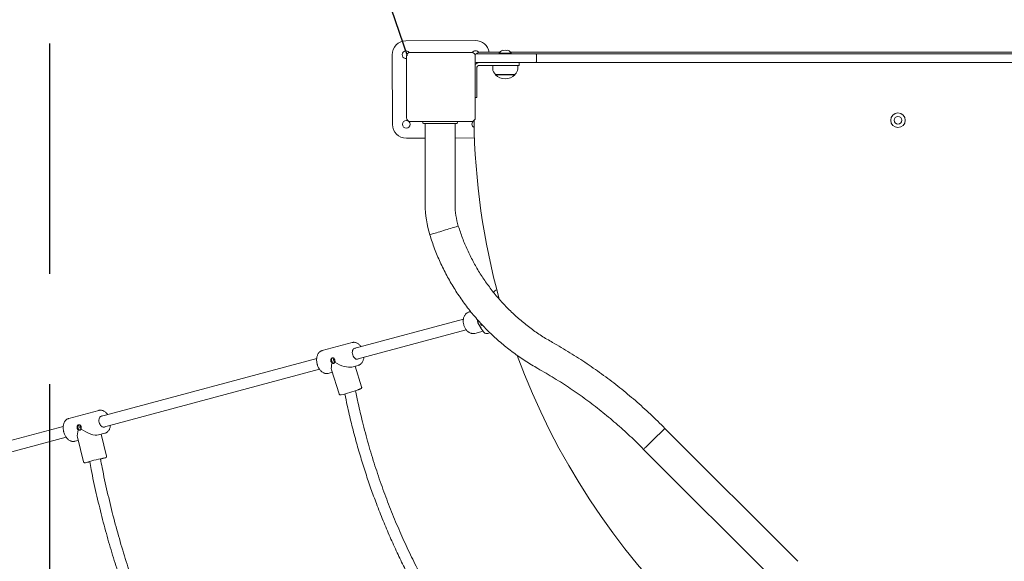
# Model space of a CAD drawing. Units: millimetres. Extents: x 5475 to 5718, y 1940 to 2134.
# Drawn here: x 5574 to 5588, y 2029 to 2037 of the extents above; entities that cross this region are included whole.
import ezdxf

# ---------------------------------------------------------------- set-up
doc = ezdxf.new("R2010")
doc.units = ezdxf.units.MM
doc.linetypes.add('TRAZOS2', pattern=[9.525, 6.35, -3.175])
doc.layers.add('1', color=7, linetype='TRAZOS2')
doc.styles.get("Standard").update_dxf_attribs({"font": 'arial.ttf'})
doc.dimstyles.new('ISO-25', dxfattribs={"dimtxt": 2.5, "dimasz": 2.5, "dimexe": 1.25, "dimexo": 0.625, "dimtad": 1, "dimtxsty": 'Standard', "dimcen": 2.5, "dimadec": 0, "dimazin": 0, "dimtfac": 1, "dimtmove": 0, "dimatfit": 3, "dimfxl": 1, "dimarcsym": 0})

# ---------------------------------------------------------------- blocks, each defined once
blk = doc.blocks.new('*D0')
at = {"color": 0, "lineweight": -2, "transparency": 16777216}
for p, q in [((5551.898, 2069.41), (5568.082, 2069.41)), ((5568.082, 2069.41), (5573.482, 2053.545)), ((5579.444, 2036.03), (5574.546, 2050.42))]:
    blk.add_line(p, q, dxfattribs=at)
at = {"color": 0, "transparency": 16777216}
blk.add_solid([(5574.003, 2053.723), (5572.961, 2053.368), (5574.546, 2050.42)], dxfattribs=at)
at = {"layer": 'Defpoints', "color": 0, "transparency": 16777216}
for p in [(5574.546, 2050.42), (5579.444, 2036.03)]:
    blk.add_point(p, dxfattribs=at)
at = {"color": 0, "transparency": 16777216, "insert": (5556.261, 2073.037), "char_height": 3.5, "attachment_point": 5}
blk.add_mtext('1,52', dxfattribs=at)
blk = doc.blocks.new('*D15')
at = {"color": 0, "lineweight": -2, "transparency": 16777216}
for p, q in [((5595.619, 2080.093), (5524.248, 2080.093)), ((5525.248, 2076.791), (5525.248, 2033.289)), ((5525.248, 1982.532), (5525.248, 2026.034)), ((5638.78, 1979.23), (5524.248, 1979.23))]:
    blk.add_line(p, q, dxfattribs=at)
at = {"color": 0, "transparency": 16777216}
for points in [[(5524.698, 2076.791), (5525.798, 2076.791), (5525.248, 2080.093)], [(5524.698, 1982.532), (5525.798, 1982.532), (5525.248, 1979.23)]]:
    blk.add_solid(points, dxfattribs=at)
at = {"layer": 'Defpoints', "color": 0, "transparency": 16777216}
for p in [(5596.619, 2080.093), (5525.248, 1979.23), (5639.78, 1979.23)]:
    blk.add_point(p, dxfattribs=at)
at = {"color": 0, "transparency": 16777216, "insert": (5525.248, 2029.662), "char_height": 3.5, "attachment_point": 5}
blk.add_mtext('10,09', dxfattribs=at)
blk = doc.blocks.new('*D9')
at = {"color": 0, "lineweight": -2, "transparency": 16777216}
for p, q in [((5554.762, 2029.152), (5554.762, 1961.828)), ((5660.603, 2022.65), (5660.603, 1961.828)), ((5558.064, 1962.828), (5657.301, 1962.828))]:
    blk.add_line(p, q, dxfattribs=at)
at = {"color": 0, "transparency": 16777216}
for points in [[(5558.064, 1963.379), (5558.064, 1962.278), (5554.762, 1962.828)], [(5657.301, 1963.379), (5657.301, 1962.278), (5660.603, 1962.828)]]:
    blk.add_solid(points, dxfattribs=at)
at = {"layer": 'Defpoints', "color": 0, "transparency": 16777216}
for p in [(5554.762, 2030.152), (5660.603, 2023.65), (5660.603, 1962.828)]:
    blk.add_point(p, dxfattribs=at)
at = {"color": 0, "transparency": 16777216, "insert": (5607.683, 1966.456), "char_height": 3.5, "attachment_point": 5}
blk.add_mtext('10,58', dxfattribs=at)
blk = doc.blocks.new('*D14')
at = {"color": 0, "lineweight": -2, "transparency": 16777216}
for p, q in [((5592.355, 2065.067), (5541.518, 2065.067)), ((5542.518, 2061.765), (5542.518, 2033.276)), ((5542.518, 1997.532), (5542.518, 2026.022)), ((5633.4, 1994.23), (5541.518, 1994.23))]:
    blk.add_line(p, q, dxfattribs=at)
at = {"color": 0, "transparency": 16777216}
for points in [[(5541.968, 2061.765), (5543.069, 2061.765), (5542.518, 2065.067)], [(5541.968, 1997.532), (5543.069, 1997.532), (5542.518, 1994.23)]]:
    blk.add_solid(points, dxfattribs=at)
at = {"layer": 'Defpoints', "color": 0, "transparency": 16777216}
for p in [(5593.355, 2065.067), (5542.518, 1994.23), (5634.4, 1994.23)]:
    blk.add_point(p, dxfattribs=at)
at = {"color": 0, "transparency": 16777216, "insert": (5542.518, 2029.649), "char_height": 3.5, "attachment_point": 5}
blk.add_mtext('7,08', dxfattribs=at)
blk = doc.blocks.new('*D11')
at = {"color": 0, "lineweight": -2, "transparency": 16777216}
for p, q in [((5569.833, 2028.285), (5569.833, 1970.392)), ((5645.5, 2020.982), (5645.5, 1970.392)), ((5573.135, 1971.392), (5642.198, 1971.392))]:
    blk.add_line(p, q, dxfattribs=at)
at = {"color": 0, "transparency": 16777216}
for points in [[(5573.135, 1971.942), (5573.135, 1970.842), (5569.833, 1971.392)], [(5642.198, 1971.942), (5642.198, 1970.842), (5645.5, 1971.392)]]:
    blk.add_solid(points, dxfattribs=at)
at = {"layer": 'Defpoints', "color": 0, "transparency": 16777216}
for p in [(5569.833, 2029.285), (5645.5, 2021.982), (5645.5, 1971.392)]:
    blk.add_point(p, dxfattribs=at)
at = {"color": 0, "transparency": 16777216, "insert": (5607.667, 1975.012), "char_height": 3.5, "attachment_point": 5}
blk.add_mtext('7,57', dxfattribs=at)

msp = doc.modelspace()

# ---------------------------------------------------------------- linework, layer by layer
at = {"color": 7, "linetype": 'Continuous', "lineweight": 15}
for p, q in [((5580.42292, 2036.24816), (5579.42292, 2036.2446)), ((5580.50035, 2036.08263), (5580.77601, 2036.08263)), ((5580.92469, 2036.08263), (5588.97601, 2036.08263)), ((5579.22364, 2036.04388), (5579.2272, 2035.04389)), ((5579.43035, 2035.13718), (5579.43035, 2036.02719)), ((5579.48035, 2036.07719), (5580.37035, 2036.07719)), ((5580.42035, 2036.02719), (5580.42035, 2035.13718)), ((5580.44035, 2036.05718), (5580.65035, 2036.05718)), ((5580.65035, 2036.05718), (5581.29476, 2036.05718)), ((5580.76535, 2036.06719), (5580.76535, 2036.05718)), ((5580.76535, 2036.06719), (5580.93535, 2036.06719)), ((5580.93535, 2036.05718), (5580.93535, 2036.06719)), ((5581.29476, 2036.05718), (5588.60594, 2036.05718)), ((5581.30035, 2036.01719), (5581.30035, 2035.97219)), ((5580.65035, 2035.93219), (5580.44035, 2035.93219)), ((5580.44035, 2035.63219), (5580.44035, 2035.85219)), ((5580.48035, 2035.89218), (5580.85035, 2035.89218)), ((5581.29476, 2035.93219), (5580.65035, 2035.93219)), ((5580.67035, 2035.89218), (5580.67035, 2035.84329)), ((5581.05035, 2035.89218), (5580.85035, 2035.89218)), ((5581.03035, 2035.84329), (5581.03035, 2035.89218)), ((5581.05035, 2035.89218), (5581.05035, 2035.93219)), ((5588.60594, 2035.93219), (5581.29476, 2035.93219)), ((5580.71135, 2035.76255), (5580.71135, 2035.75719)), ((5580.80719, 2035.75719), (5580.71135, 2035.75719)), ((5580.94829, 2035.76218), (5580.71185, 2035.76218)), ((5580.98935, 2035.75719), (5580.80719, 2035.75719)), ((5580.98885, 2035.76218), (5580.94829, 2035.76218)), ((5580.98935, 2035.75719), (5580.98935, 2035.76255)), ((5580.44035, 2035.63219), (5580.44035, 2035.43218)), ((5580.44035, 2035.43218), (5580.42035, 2035.43218)), ((5580.37035, 2035.08719), (5579.48035, 2035.08719)), ((5579.66282, 2035.08719), (5579.66282, 2035.06816)), ((5580.15282, 2035.05816), (5579.67283, 2035.05816)), ((5579.69966, 2035.05816), (5579.69966, 2033.88645)), ((5580.12966, 2033.88645), (5580.12966, 2035.05816)), ((5580.16283, 2035.08719), (5580.16283, 2035.06816)), ((5579.42791, 2034.84461), (5579.69966, 2034.84557)), ((5580.12966, 2034.8471), (5580.40759, 2034.8481)), ((5580.35222, 2032.35192), (5580.33098, 2032.34623)), ((5580.24818, 2032.24122), (5578.67397, 2031.81941)), ((5580.48294, 2032.14005), (5580.50236, 2032.11073)), ((5580.50512, 2032.14959), (5580.49575, 2032.18457)), ((5580.50512, 2032.14959), (5580.52482, 2032.15488)), ((5578.71538, 2031.66486), (5580.28981, 2032.08673)), ((5580.4138, 2032.03713), (5580.53351, 2032.06921)), ((5580.54648, 2032.05261), (5580.54795, 2032.05083)), ((5580.63321, 2032.04416), (5580.59903, 2032.035)), ((5578.64924, 2031.90596), (5578.21703, 2031.79015)), ((5578.21827, 2031.79047), (5578.21703, 2031.79015)), ((5578.13805, 2031.67581), (5575.02863, 2030.84265)), ((5578.64338, 2031.55239), (5578.73724, 2031.57754)), ((5578.78461, 2031.26671), (5578.6919, 2031.5654)), ((5575.07005, 2030.6881), (5578.17961, 2031.5213)), ((5578.30348, 2031.46134), (5578.30503, 2031.46174)), ((5578.30503, 2031.46174), (5578.36324, 2031.47733)), ((5578.3523, 2031.51258), (5578.45989, 2031.16593)), ((5575.0039, 2030.9292), (5574.5717, 2030.81338)), ((5574.49279, 2030.69906), (5569.79174, 2029.43942)), ((5574.9982, 2030.57567), (5575.0919, 2030.60078)), ((5575.11412, 2030.27214), (5575.03674, 2030.586)), ((5585.05977, 2028.75874), (5583.14804, 2030.67046)), ((5569.83315, 2029.28488), (5574.53422, 2030.54452)), ((5574.65688, 2030.48427), (5574.65969, 2030.48497)), ((5574.65969, 2030.48497), (5574.70826, 2030.49798)), ((5574.69708, 2030.54335), (5574.784, 2030.19076)), ((5582.84118, 2030.36925), (5584.75291, 2028.45751))]:
    msp.add_line(p, q, dxfattribs=at)
at = {"color": 7, "linetype": 'Continuous', "lineweight": 15, "flags": 128}
for points in [[(5579.76495, 2033.45454), (5579.76664, 2033.45506), (5579.77167, 2033.45662), (5579.77996, 2033.45919), (5579.79138, 2033.46272), (5579.80574, 2033.46716), (5579.8228, 2033.47245), (5579.84228, 2033.47847), (5579.86387, 2033.48515), (5579.8872, 2033.49237), (5579.9119, 2033.50002), (5579.93756, 2033.50795), (5579.96376, 2033.51606), (5579.99007, 2033.5242), (5580.01605, 2033.53224), (5580.04128, 2033.54004), (5580.06535, 2033.54749), (5580.08785, 2033.55445), (5580.10843, 2033.56082), (5580.12674, 2033.56649), (5580.14248, 2033.57136), (5580.15539, 2033.57536), (5580.16527, 2033.57841), (5580.17195, 2033.58048), (5580.17531, 2033.58152), (5580.17574, 2033.58165)], [(5578.69991, 2031.82637), (5578.68876, 2031.82587), (5578.67794, 2031.82192), (5578.66842, 2031.81464), (5578.66062, 2031.80434), (5578.65487, 2031.79148), (5578.65142, 2031.77661), (5578.65044, 2031.76038), (5578.65196, 2031.74351), (5578.6559, 2031.72673)], [(5578.6559, 2031.72673), (5578.66211, 2031.71078), (5578.67032, 2031.69635), (5578.68015, 2031.68407), (5578.69118, 2031.67448), (5578.70294, 2031.66801), (5578.7149, 2031.66492), (5578.72654, 2031.66536), (5578.73736, 2031.6693), (5578.74132, 2031.67181)], [(5578.38119, 2031.65024), (5578.38456, 2031.64323), (5578.3896, 2031.63787), (5578.39556, 2031.63499), (5578.40152, 2031.63502), (5578.40246, 2031.63531)], [(5575.05457, 2030.84959), (5575.04829, 2030.84973), (5575.03706, 2030.84726), (5575.02694, 2030.84135), (5575.01836, 2030.83229), (5575.0117, 2030.82045), (5575.00725, 2030.80635), (5575.00521, 2030.79063), (5575.00567, 2030.77394), (5575.0086, 2030.75703)], [(5574.74287, 2030.70799), (5574.74238, 2030.70788), (5574.73723, 2030.70492), (5574.73359, 2030.69946), (5574.73202, 2030.69232), (5574.73276, 2030.6846)], [(5575.0086, 2030.75703), (5575.01388, 2030.74064), (5575.02127, 2030.72548), (5575.03046, 2030.71222), (5575.04104, 2030.70143), (5575.05255, 2030.69359), (5575.06449, 2030.68903), (5575.07633, 2030.68797), (5575.08756, 2030.69044), (5575.09599, 2030.69505)], [(5582.84118, 2030.36925), (5582.84244, 2030.37048), (5582.8462, 2030.37417), (5582.85239, 2030.38025), (5582.86092, 2030.38862), (5582.87165, 2030.39915), (5582.88439, 2030.41166), (5582.89895, 2030.42594), (5582.91508, 2030.44177), (5582.93251, 2030.45888), (5582.95096, 2030.47699), (5582.97013, 2030.49581), (5582.9897, 2030.51502), (5583.00935, 2030.53431), (5583.02876, 2030.55336), (5583.04761, 2030.57186), (5583.06559, 2030.58951), (5583.0824, 2030.60601), (5583.09777, 2030.6211), (5583.11145, 2030.63453), (5583.12321, 2030.64607), (5583.13286, 2030.65554), (5583.14024, 2030.66278), (5583.14522, 2030.66768), (5583.14774, 2030.67014), (5583.14805, 2030.67045)], [(5574.87443, 2030.19271), (5574.87417, 2030.1926), (5574.87374, 2030.19228)], [(5575.02906, 2030.22991), (5575.03007, 2030.23023), (5575.03352, 2030.23147), (5575.03349, 2030.23186), (5575.02998, 2030.23138), (5575.02752, 2030.23093)]]:
    msp.add_lwpolyline(points, dxfattribs=at)
at = {"color": 7, "linetype": 'Continuous', "lineweight": 15}
for centre, radius in [((5579.4272, 2035.0446), 0.055), ((5586.50035, 2035.10263), 0.105), ((5586.50035, 2035.10263), 0.055)]:
    msp.add_circle(centre, radius, dxfattribs=at)
for centre, radius, start, end in [((5579.42364, 2036.0446), 0.2, 90.204125, 180.204125), ((5580.42363, 2036.04816), 0.2, 9.92578, 90.204125), ((5579.42364, 2036.0446), 0.055, 34.62547, 277.012243), ((5580.42363, 2036.04816), 0.055, 32.720422, 148.588225), ((5580.50035, 2035.98263), 0.1, 90, 132.370892), ((5580.85035, 2036.01994), 0.09725, 116.290806, 150.93109), ((5580.81804, 2036.08612), 0.02361, 62.86212, 117.13788), ((5580.85035, 2036.01994), 0.08981, 76.124806, 103.875194), ((5580.88266, 2036.08612), 0.02361, 62.864555, 117.135445), ((5580.85035, 2036.01994), 0.09725, 29.06891, 63.709194), ((5579.48035, 2036.02719), 0.05, 90, 180), ((5580.37035, 2036.02719), 0.05, 0, 90), ((5580.44035, 2036.01719), 0.04, 90, 128.349316), ((5580.44035, 2035.97219), 0.04, 240, 270), ((5580.48035, 2035.85219), 0.08, 90, 138.590378), ((5580.48035, 2035.85219), 0.04, 90, 180), ((5580.77035, 2035.84329), 0.1, 180, 234.19701), ((5580.93035, 2035.84329), 0.1, 305.80299, 0), ((5580.85035, 2035.88819), 0.19101, 223.304663, 316.695337), ((5579.48035, 2035.13719), 0.05, 180, 270), ((5580.37035, 2035.13719), 0.05, 270, 0), ((5580.42719, 2035.04817), 0.055, 118.136349, 243.939252), ((5590.61035, 2035.23263), 10.21, 180.763036, 195.345253), ((5579.4272, 2035.0446), 0.2, 180.204125, 270.204125), ((5579.67283, 2035.06816), 0.01, 180, 270), ((5580.15283, 2035.06816), 0.01, 270, 0), ((5581.1608, 2033.88645), 1.46114, 180, 197.193293), ((5581.1608, 2033.88645), 1.03114, 180, 197.193293), ((5580.77931, 2032.54594), 0.12813, 113.209119, 139.836091), ((5580.69459, 2032.27794), 0.2526, 188.029102, 213.084156), ((5580.58609, 2032.08329), 0.05, 220.447522, 285), ((5590.61035, 2035.23263), 10.21, 200.123489, 252.115915), ((5578.38849, 2031.65612), 0.03713, 128.366959, 202.691882), ((5578.39236, 2031.64955), 0.0389, 191.48874, 267.965913), ((5578.39714, 2031.65751), 0.01752, 118.613268, 204.50236), ((5578.04327, 2033.09569), 1.9938, 282.958549, 290.337964), ((5574.74233, 2030.69049), 0.03909, 124.149381, 198.831319), ((5574.74249, 2030.68306), 0.03752, 187.944218, 260.311222), ((5574.7504, 2030.68665), 0.01776, 186.652626, 273.439468), ((5575.76883, 2026.93307), 3.38261, 102.06324, 106.48985), ((5574.60215, 2031.31687), 1.15972, 280.434606, 283.530455), ((5574.71922, 2031.46575), 1.27633, 284.084471, 287.166759), ((5575.25314, 2029.38982), 0.87239, 100.749113, 102.663182)]:
    msp.add_arc(centre, radius, start, end, dxfattribs=at)
for centre, major_axis, ratio, start_param, end_param in [((5578.47714, 2031.68385), (0.10755, 0.19499), 0.3627513, 2.13231566, 2.80597249), ((5578.47714, 2031.68385), (0.19828, -0.10936), 0.40017885, 4.54392421, 5.88882137), ((5574.8318, 2030.70708), (0.11474, 0.1942), 0.39118287, 2.08755647, 2.76184538), ((5574.8318, 2030.70708), (0.19254, -0.11376), 0.37197774, 4.4997971, 5.93358056)]:
    msp.add_ellipse(centre, major_axis=major_axis, ratio=ratio, start_param=start_param, end_param=end_param, dxfattribs=at)
for points, knots in [([(5581.29476, 2036.05718), (5581.29477, 2036.05718), (5581.2952, 2036.05719), (5581.29626, 2036.05628), (5581.29782, 2036.05158), (5581.29922, 2036.04248), (5581.30017, 2036.03058), (5581.30029, 2036.02165), (5581.30035, 2036.01719)], [0, 0, 0, 0, 0.00384833, 0.14786494, 0.36282303, 0.57582203, 0.78785483, 1, 1, 1, 1]), ([(5581.29476, 2035.93219), (5581.29477, 2035.93219), (5581.2952, 2035.93218), (5581.29626, 2035.93309), (5581.29782, 2035.93778), (5581.29922, 2035.94689), (5581.30017, 2035.95879), (5581.30029, 2035.96772), (5581.30035, 2035.97219)], [0, 0, 0, 0, 0.00384807, 0.14785513, 0.36279896, 0.57578383, 0.7878689, 1, 1, 1, 1]), ([(5581.53049, 2031.90704), (5581.4776, 2031.93802), (5581.37181, 2031.99998), (5581.22097, 2032.1054), (5581.07665, 2032.21942), (5580.93992, 2032.34251), (5580.8112, 2032.47392), (5580.69104, 2032.61323), (5580.57991, 2032.75983), (5580.47826, 2032.91315), (5580.38645, 2033.07257), (5580.30508, 2033.23753), (5580.2335, 2033.40706), (5580.19499, 2033.52345), (5580.17574, 2033.58165)], [0, 0, 0, 0, 0.083332533, 0.166666046, 0.249999865, 0.333334089, 0.416664923, 0.500000733, 0.583333512, 0.666665791, 0.750000733, 0.83333287, 0.916666249, 1, 1, 1, 1]), ([(5579.76495, 2033.45454), (5579.78704, 2033.38775), (5579.83121, 2033.25415), (5579.91334, 2033.05957), (5580.0067, 2032.87024), (5580.11205, 2032.68725), (5580.22868, 2032.51127), (5580.3562, 2032.343), (5580.49408, 2032.1831), (5580.64178, 2032.03224), (5580.79868, 2031.89095), (5580.96431, 2031.76007), (5581.13741, 2031.63906), (5581.25881, 2031.56793), (5581.31951, 2031.53236)], [0, 0, 0, 0, 0.08333392, 0.16666668, 0.25000008, 0.33333364, 0.41666657, 0.50000003, 0.58333492, 0.66666749, 0.75000185, 0.83333365, 0.91666673, 1, 1, 1, 1]), ([(5580.33135, 2032.34595), (5580.3276, 2032.34496), (5580.31818, 2032.3425), (5580.30428, 2032.33517), (5580.29001, 2032.32472), (5580.27751, 2032.31178), (5580.26684, 2032.29667), (5580.25817, 2032.27948), (5580.25165, 2032.26044), (5580.24747, 2032.23987), (5580.24573, 2032.21821), (5580.24648, 2032.19595), (5580.24969, 2032.17357), (5580.25528, 2032.15152), (5580.26317, 2032.13017), (5580.27326, 2032.10994), (5580.28545, 2032.09119), (5580.29963, 2032.07432), (5580.31561, 2032.05979), (5580.33252, 2032.04847), (5580.34975, 2032.04043), (5580.36738, 2032.03526), (5580.38564, 2032.0333), (5580.40153, 2032.03401), (5580.41061, 2032.03663), (5580.41381, 2032.03755)], [0, 0, 0, 0, 0.02749703, 0.06906777, 0.11051079, 0.15237407, 0.19513451, 0.23906719, 0.28419391, 0.33028331, 0.37694849, 0.42382243, 0.47071711, 0.5176911, 0.56478072, 0.612087, 0.65973445, 0.70778135, 0.75611115, 0.80429902, 0.84682576, 0.88822694, 0.93301699, 0.97643695, 1, 1, 1, 1]), ([(5580.54734, 2032.052), (5580.53728, 2032.06408), (5580.5166, 2032.08893), (5580.49045, 2032.12796), (5580.46976, 2032.16811), (5580.45609, 2032.20443), (5580.45112, 2032.2285), (5580.44899, 2032.23879)], [0, 0, 0, 0, 0.22750581, 0.46758002, 0.66150094, 0.85524476, 1, 1, 1, 1]), ([(5578.77465, 2031.84639), (5578.77241, 2031.84962), (5578.76597, 2031.85893), (5578.75365, 2031.87208), (5578.73808, 2031.88559), (5578.72143, 2031.89625), (5578.70413, 2031.90389), (5578.68653, 2031.90838), (5578.66919, 2031.90925), (5578.65673, 2031.9083), (5578.65051, 2031.90613), (5578.64958, 2031.90581)], [0, 0, 0, 0, 0.06988295, 0.20166089, 0.33373818, 0.46566407, 0.59680916, 0.72627787, 0.85340826, 0.978111, 1, 1, 1, 1]), ([(5583.14805, 2030.67045), (5583.07903, 2030.73901), (5582.94098, 2030.87613), (5582.72363, 2031.07102), (5582.49918, 2031.2576), (5582.26728, 2031.43489), (5582.02836, 2031.60254), (5581.78328, 2031.76116), (5581.61476, 2031.85841), (5581.53049, 2031.90704)], [0, 0, 0, 0, 0.14285768, 0.28571389, 0.42857058, 0.57142859, 0.71428505, 0.8571427, 1, 1, 1, 1]), ([(5578.21847, 2031.79036), (5578.21373, 2031.78899), (5578.20369, 2031.78608), (5578.18965, 2031.77799), (5578.17644, 2031.76716), (5578.16484, 2031.75372), (5578.15502, 2031.73792), (5578.14713, 2031.71998), (5578.14136, 2031.70021), (5578.13784, 2031.67902), (5578.13661, 2031.65682), (5578.13768, 2031.63406), (5578.141, 2031.61156), (5578.14488, 2031.59545), (5578.14743, 2031.58706), (5578.14785, 2031.58569)], [0, 0, 0, 0, 0.07148732, 0.15123592, 0.23130755, 0.31239592, 0.39486863, 0.47855474, 0.56313643, 0.64817674, 0.73334828, 0.81850031, 0.90356467, 0.98423661, 1, 1, 1, 1]), ([(5578.73651, 2031.57771), (5578.74015, 2031.57866), (5578.74912, 2031.58101), (5578.76228, 2031.58819), (5578.77575, 2031.59853), (5578.78762, 2031.61157), (5578.79775, 2031.62699), (5578.806, 2031.64458), (5578.812, 2031.66412), (5578.81537, 2031.68006), (5578.81597, 2031.68963), (5578.81611, 2031.69185)], [0, 0, 0, 0, 0.08295684, 0.20459228, 0.32648672, 0.44982617, 0.57520617, 0.70254325, 0.83133009, 0.96094858, 1, 1, 1, 1]), ([(5578.14785, 2031.58569), (5578.14914, 2031.58175), (5578.15284, 2031.57046), (5578.16051, 2031.5525), (5578.17137, 2031.53254), (5578.18397, 2031.51427), (5578.19809, 2031.49803), (5578.21353, 2031.48418), (5578.23002, 2031.47302), (5578.24723, 2031.46485), (5578.26482, 2031.45984), (5578.28223, 2031.45837), (5578.29516, 2031.45905), (5578.30185, 2031.46115), (5578.30318, 2031.46157)], [0, 0, 0, 0, 0.04981851, 0.14297086, 0.23633682, 0.32993717, 0.42379112, 0.51786056, 0.61190627, 0.70547946, 0.79797283, 0.88884781, 0.97796327, 1, 1, 1, 1]), ([(5578.36, 2031.61304), (5578.35819, 2031.61433), (5578.35287, 2031.61812), (5578.34614, 2031.62631), (5578.34093, 2031.63785), (5578.33906, 2031.65028), (5578.34106, 2031.66312), (5578.34662, 2031.67418), (5578.35487, 2031.68202), (5578.36454, 2031.68554), (5578.37439, 2031.68445), (5578.38364, 2031.67903), (5578.39171, 2031.66986), (5578.39794, 2031.65795), (5578.40164, 2031.64497), (5578.40266, 2031.63318), (5578.40133, 2031.62678), (5578.40075, 2031.62396)], [0, 0, 0, 0, 0.03738529, 0.109623, 0.16681259, 0.23707456, 0.30727409, 0.37862591, 0.45088509, 0.52184392, 0.5913064, 0.66142518, 0.73326344, 0.80530875, 0.87573961, 0.94521087, 1, 1, 1, 1]), ([(5578.40075, 2031.62396), (5578.40036, 2031.62314), (5578.39821, 2031.6186), (5578.39273, 2031.61168), (5578.38349, 2031.60631), (5578.3736, 2031.60557), (5578.36566, 2031.60853), (5578.3614, 2031.61192), (5578.36, 2031.61304)], [0, 0, 0, 0, 0.04788945, 0.26441156, 0.47933102, 0.68911797, 0.89806056, 1, 1, 1, 1]), ([(5581.31951, 2031.53236), (5581.39878, 2031.48662), (5581.55731, 2031.39515), (5581.78786, 2031.24595), (5582.01261, 2031.08826), (5582.23077, 2030.92151), (5582.44191, 2030.74601), (5582.64638, 2030.5627), (5582.77625, 2030.43373), (5582.84118, 2030.36925)], [0, 0, 0, 0, 0.14285912, 0.28571484, 0.42857253, 0.57143147, 0.714288, 0.85714291, 1, 1, 1, 1]), ([(5578.73716, 2031.22649), (5578.73953, 2031.22736), (5578.7465, 2031.22992), (5578.75631, 2031.2337), (5578.76575, 2031.23763), (5578.77187, 2031.24059), (5578.7762, 2031.24314), (5578.78042, 2031.24681), (5578.78394, 2031.25197), (5578.78569, 2031.25846), (5578.78586, 2031.26404), (5578.78452, 2031.26658), (5578.78435, 2031.26691)], [0, 0, 0, 0, 0.09133914, 0.26772952, 0.44653807, 0.63364248, 0.74977432, 0.81668149, 0.86936798, 0.9280086, 0.99073095, 1, 1, 1, 1]), ([(5578.46003, 2031.16619), (5578.4601, 2031.16574), (5578.46054, 2031.16274), (5578.46379, 2031.15838), (5578.46862, 2031.15435), (5578.47336, 2031.15233), (5578.47736, 2031.15152), (5578.48077, 2031.15137), (5578.48363, 2031.15149), (5578.48569, 2031.15179), (5578.48666, 2031.15193)], [0, 0, 0, 0, 0.02713295, 0.17881666, 0.3020971, 0.41364022, 0.52279395, 0.65496482, 0.83604749, 1, 1, 1, 1]), ([(5578.54378, 2031.16558), (5578.55484, 2031.11049), (5578.58323, 2030.96898), (5578.63627, 2030.74481), (5578.70075, 2030.49651), (5578.76955, 2030.25744), (5578.84175, 2030.02743), (5578.91739, 2029.80502), (5579.0008, 2029.57712), (5579.09228, 2029.34489), (5579.19209, 2029.10953), (5579.29412, 2028.88467), (5579.39776, 2028.67016), (5579.50237, 2028.46587), (5579.61037, 2028.2661), (5579.72134, 2028.07138), (5579.83483, 2027.88223), (5579.94682, 2027.70431), (5580.0567, 2027.53736), (5580.16393, 2027.38111), (5580.26797, 2027.23528), (5580.37138, 2027.09551), (5580.4735, 2026.96228), (5580.57377, 2026.83586), (5580.6719, 2026.71599), (5580.77309, 2026.59608), (5580.8792, 2026.47438), (5580.99151, 2026.34967), (5581.10986, 2026.22286), (5581.2088, 2026.11961), (5581.26922, 2026.0596), (5581.28613, 2026.04281)], [0, 0, 0, 0, 0.02859991, 0.07344946, 0.11721755, 0.15915409, 0.20004758, 0.23989921, 0.27870796, 0.32355119, 0.36691596, 0.40880489, 0.44921569, 0.48815051, 0.52560764, 0.56478485, 0.60220515, 0.63786798, 0.67177336, 0.70392024, 0.73430907, 0.76294, 0.79240409, 0.81974112, 0.84505887, 0.87124541, 0.89958986, 0.92723158, 0.95665815, 0.9878687, 1, 1, 1, 1]), ([(5581.38782, 2026.16703), (5581.38015, 2026.17463), (5581.3247, 2026.22957), (5581.22181, 2026.33704), (5581.0773, 2026.49231), (5580.93403, 2026.6538), (5580.79217, 2026.82075), (5580.65236, 2026.99285), (5580.51117, 2027.17496), (5580.36916, 2027.36736), (5580.22692, 2027.57032), (5580.08638, 2027.78213), (5579.94806, 2028.00278), (5579.81255, 2028.23225), (5579.67933, 2028.47253), (5579.54913, 2028.72381), (5579.42266, 2028.98617), (5579.30072, 2029.25973), (5579.18486, 2029.54256), (5579.07576, 2029.83448), (5578.97407, 2030.13531), (5578.87979, 2030.44684), (5578.80054, 2030.74528), (5578.73971, 2031.00157), (5578.70975, 2031.15083), (5578.69733, 2031.21268)], [0, 0, 0, 0, 0.00558497, 0.04036739, 0.07693389, 0.11528638, 0.1520094, 0.19023224, 0.22995453, 0.27117674, 0.31389804, 0.35811994, 0.40263333, 0.44857024, 0.49592941, 0.54471122, 0.59491522, 0.6465434, 0.69959195, 0.75296144, 0.80769692, 0.86379815, 0.92126577, 0.96737727, 1, 1, 1, 1]), ([(5575.12952, 2030.86968), (5575.12553, 2030.87503), (5575.11714, 2030.88627), (5575.1026, 2030.90068), (5575.08659, 2030.91316), (5575.06965, 2030.92271), (5575.05219, 2030.9292), (5575.03464, 2030.9323), (5575.01853, 2030.93245), (5575.00874, 2030.93009), (5575.00446, 2030.92906)], [0, 0, 0, 0, 0.120215788, 0.252256308, 0.3844744, 0.516318854, 0.647072846, 0.77585197, 0.902152445, 1, 1, 1, 1]), ([(5574.57294, 2030.81339), (5574.57155, 2030.81314), (5574.56473, 2030.81188), (5574.55331, 2030.80655), (5574.53915, 2030.79753), (5574.52656, 2030.78562), (5574.5156, 2030.77129), (5574.50648, 2030.75466), (5574.49937, 2030.73599), (5574.49444, 2030.71564), (5574.49177, 2030.69402), (5574.4914, 2030.67156), (5574.49332, 2030.64909), (5574.49623, 2030.63283), (5574.49829, 2030.6243), (5574.49862, 2030.6229)], [0, 0, 0, 0, 0.02162703, 0.10609823, 0.1904417, 0.27543741, 0.36172944, 0.44941981, 0.53832135, 0.62797537, 0.71797332, 0.80803067, 0.89803019, 0.98333102, 1, 1, 1, 1]), ([(5574.70906, 2030.65016), (5574.70734, 2030.6515), (5574.70229, 2030.65543), (5574.6961, 2030.66388), (5574.69159, 2030.67566), (5574.69044, 2030.68825), (5574.69315, 2030.70117), (5574.69926, 2030.71223), (5574.70785, 2030.72006), (5574.71758, 2030.72357), (5574.7272, 2030.72251), (5574.73598, 2030.7171), (5574.7434, 2030.70787), (5574.74886, 2030.69583), (5574.7518, 2030.68263), (5574.75217, 2030.67055), (5574.75053, 2030.66397), (5574.74981, 2030.66107)], [0, 0, 0, 0, 0.03733423, 0.10960547, 0.16681995, 0.23702684, 0.3072532, 0.37858224, 0.45085289, 0.52181404, 0.59127486, 0.66139036, 0.73326797, 0.8052928, 0.87573208, 0.9451912, 1, 1, 1, 1]), ([(5575.09096, 2030.60065), (5575.09136, 2030.60071), (5575.09721, 2030.60166), (5575.1078, 2030.60642), (5575.1222, 2030.6149), (5575.13505, 2030.6264), (5575.1463, 2030.64032), (5575.15574, 2030.6566), (5575.16316, 2030.67496), (5575.16849, 2030.69453), (5575.17015, 2030.70842), (5575.17095, 2030.71513)], [0, 0, 0, 0, 0.00889142, 0.13050926, 0.25173805, 0.37373589, 0.49746764, 0.62326937, 0.75083292, 0.87963614, 1, 1, 1, 1]), ([(5574.49862, 2030.6229), (5574.49968, 2030.61889), (5574.5027, 2030.60739), (5574.50932, 2030.58888), (5574.51903, 2030.56805), (5574.53058, 2030.54869), (5574.54377, 2030.53115), (5574.55841, 2030.51577), (5574.57428, 2030.50288), (5574.59108, 2030.49282), (5574.60849, 2030.48582), (5574.62605, 2030.48216), (5574.64221, 2030.48149), (5574.6521, 2030.48355), (5574.6564, 2030.48444)], [0, 0, 0, 0, 0.047457171, 0.13608685, 0.224889319, 0.313859215, 0.403042425, 0.492495037, 0.582117753, 0.671554187, 0.760329654, 0.847870611, 0.9337568, 1, 1, 1, 1]), ([(5574.74981, 2030.66107), (5574.74938, 2030.66025), (5574.74699, 2030.65571), (5574.74119, 2030.6488), (5574.73179, 2030.64343), (5574.72201, 2030.6427), (5574.71436, 2030.64562), (5574.71037, 2030.64904), (5574.70906, 2030.65016)], [0, 0, 0, 0, 0.04786, 0.26432376, 0.47927173, 0.68903706, 0.89792766, 1, 1, 1, 1]), ([(5574.78404, 2030.19104), (5574.78405, 2030.19083), (5574.78422, 2030.18811), (5574.78688, 2030.18383), (5574.79112, 2030.17941), (5574.79552, 2030.17695), (5574.79932, 2030.1758), (5574.80222, 2030.17543), (5574.80463, 2030.17536), (5574.80704, 2030.17553), (5574.80864, 2030.17568), (5574.81014, 2030.17594), (5574.81037, 2030.17597)], [0, 0, 0, 0, 0.01196303, 0.15476167, 0.26748916, 0.3635684, 0.44703289, 0.52065252, 0.60334156, 0.73873971, 0.95952769, 1, 1, 1, 1]), ([(5574.87298, 2030.19367), (5574.87995, 2030.15533), (5574.90787, 2030.00178), (5574.96579, 2029.73757), (5575.04569, 2029.40395), (5575.13221, 2029.08247), (5575.22373, 2028.77291), (5575.3197, 2028.47518), (5575.42003, 2028.18732), (5575.52486, 2027.9075), (5575.63368, 2027.63582), (5575.74606, 2027.37238), (5575.86068, 2027.11899), (5575.977, 2026.87554), (5576.09451, 2026.64193), (5576.21272, 2026.41801), (5576.33541, 2026.19597), (5576.46229, 2025.97649), (5576.59303, 2025.76028), (5576.72236, 2025.5553), (5576.84972, 2025.3613), (5576.97464, 2025.17804), (5577.09663, 2025.00529), (5577.21526, 2024.84279), (5577.33179, 2024.6881), (5577.44575, 2024.54132), (5577.55664, 2024.40253), (5577.66325, 2024.27265), (5577.76991, 2024.14595), (5577.88154, 2024.01672), (5578.00024, 2023.88298), (5578.12625, 2023.74491), (5578.25966, 2023.60308), (5578.38601, 2023.4722), (5578.46902, 2023.38974), (5578.50351, 2023.35547)], [0, 0, 0, 0, 0.01487052, 0.059564, 0.10320729, 0.14579916, 0.18660707, 0.22640075, 0.26518095, 0.30294555, 0.340437, 0.37687127, 0.41225029, 0.4465731, 0.47984045, 0.51205165, 0.54320578, 0.57665841, 0.60880171, 0.6396347, 0.66915771, 0.69737197, 0.72427667, 0.74987162, 0.77415646, 0.79819312, 0.82079283, 0.84195508, 0.86232734, 0.88399975, 0.90713107, 0.93057195, 0.95534314, 0.98144333, 1, 1, 1, 1]), ([(5578.60472, 2023.48043), (5578.57997, 2023.50494), (5578.49988, 2023.58424), (5578.36516, 2023.7239), (5578.19843, 2023.90197), (5578.03455, 2024.08426), (5577.87379, 2024.26995), (5577.71666, 2024.45851), (5577.55798, 2024.65655), (5577.39822, 2024.86433), (5577.23782, 2025.08205), (5577.07731, 2025.30994), (5576.92324, 2025.53917), (5576.77577, 2025.76899), (5576.635, 2025.99866), (5576.49577, 2026.23695), (5576.35852, 2026.48396), (5576.22451, 2026.73822), (5576.09412, 2026.99968), (5575.96772, 2027.26826), (5575.845, 2027.54553), (5575.72572, 2027.8333), (5575.61048, 2028.13173), (5575.49993, 2028.44093), (5575.39528, 2028.75915), (5575.29714, 2029.08633), (5575.20643, 2029.4203), (5575.12436, 2029.76099), (5575.06497, 2030.03135), (5575.03626, 2030.18937), (5575.02869, 2030.23105)], [0, 0, 0, 0, 0.01347566, 0.04359798, 0.07505128, 0.10783563, 0.13840784, 0.17005446, 0.20277342, 0.23656678, 0.27143218, 0.3073711, 0.34438299, 0.37826149, 0.41299167, 0.44857463, 0.48500809, 0.52229354, 0.55974315, 0.59801399, 0.6371063, 0.67702011, 0.71850413, 0.76084005, 0.80402668, 0.84806601, 0.89295713, 0.93787514, 0.98361547, 1, 1, 1, 1]), ([(5575.09761, 2030.24683), (5575.09868, 2030.24719), (5575.10048, 2030.24779), (5575.10271, 2030.2488), (5575.10541, 2030.25019), (5575.10913, 2030.25316), (5575.11264, 2030.25771), (5575.11469, 2030.26393), (5575.11518, 2030.26933), (5575.11403, 2030.27194), (5575.11386, 2030.27231)], [0, 0, 0, 0, 0.21872744, 0.37057574, 0.50040474, 0.59781963, 0.70903659, 0.83731852, 0.9764073, 1, 1, 1, 1])]:
    msp.add_open_spline(points, degree=3, knots=knots, dxfattribs=at)
at = {"layer": '1', "ltscale": 0.5}
msp.add_line((5574.29316, 2036.0702), (5574.29316, 2025.04394), dxfattribs=at)
msp.add_arc((5589.49316, 2036.0702), 15.2, 89.707161, 180, dxfattribs=at)

# ---------------------------------------------------------------- dimensions: what is measured, and where the dimension line sits
for base, p1, p2, picture, middle in [((5525.24795, 1979.23035), (5596.61922, 2080.09271), (5639.77999, 1979.23035), '*D15', (5525.24795, 2029.66153)), ((5542.51841, 1994.23035), (5593.35535, 2065.06734), (5634.39999, 1994.23035), '*D14', (5542.51841, 2029.64885))]:
    dim = msp.add_linear_dim(base=base, p1=p1, p2=p2, angle=90, dimstyle='ISO-25', override={"dimtxt": 3.5, "dimasz": 3.302, "dimexe": 1, "dimexo": 1, "dimgap": 1.524, "dimtih": 1, "dimtoh": 1, "dimlfac": 0.1, "dimzin": 0, "dimadec": 2, "dimtzin": 0})
    dim.commit()
    dim.dimension.update_dxf_attribs({"geometry": picture, "text_midpoint": middle})
dim = msp.add_radius_dim(center=(5579.44425, 2036.03029), mpoint=(5574.54635, 2050.41955), text='1,52', dimstyle='ISO-25', override={"dimtxt": 3.5, "dimasz": 3.302, "dimexe": 1, "dimexo": 1, "dimgap": 1.524, "dimtih": 1, "dimtoh": 1, "dimlfac": 100, "dimzin": 0, "dimadec": 2, "dimtzin": 0})
dim.commit()
dim.dimension.update_dxf_attribs({"geometry": '*D0', "text_midpoint": (5556.26127, 2069.40982), "dimtype": 132})
for base, p1, p2, picture, middle in [((5660.60342, 1962.82836), (5554.76234, 2030.15203), (5660.60342, 2023.64968), '*D9', (5607.68288, 1966.4557)), ((5645.49988, 1971.39184), (5569.83315, 2029.28488), (5645.49988, 2021.98163), '*D11', (5607.66652, 1975.01202))]:
    dim = msp.add_linear_dim(base=base, p1=p1, p2=p2, dimstyle='ISO-25', override={"dimtxt": 3.5, "dimasz": 3.302, "dimexe": 1, "dimexo": 1, "dimgap": 1.524, "dimtih": 1, "dimtoh": 1, "dimlfac": 0.1, "dimzin": 0, "dimadec": 2, "dimtzin": 0})
    dim.commit()
    dim.dimension.update_dxf_attribs({"geometry": picture, "text_midpoint": middle})

doc.saveas('drawing.dxf')
